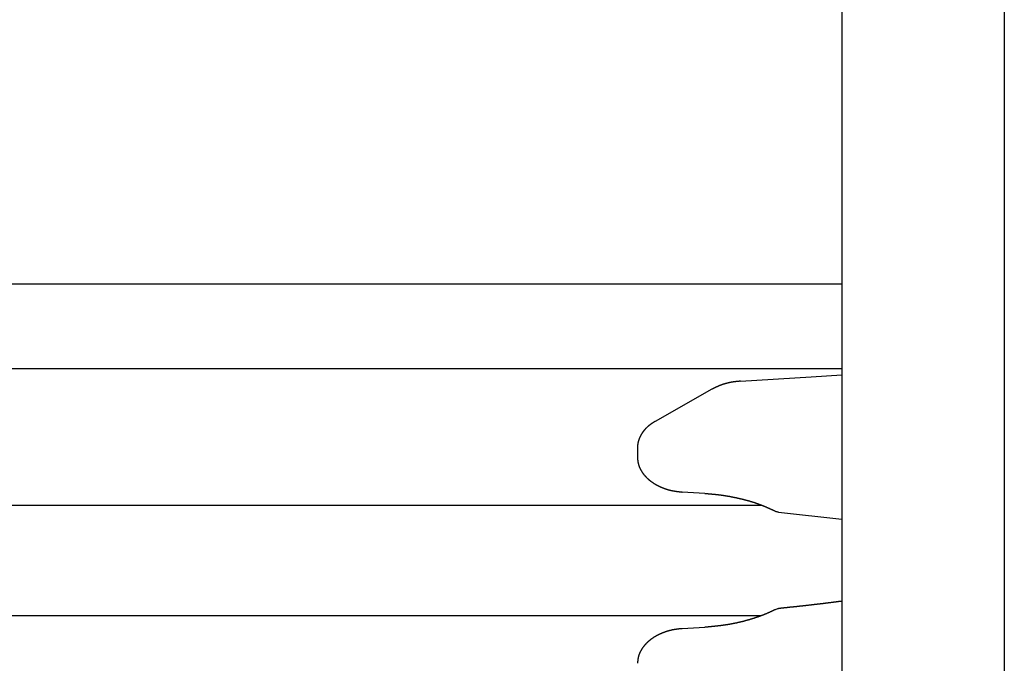
# Model space of a CAD drawing. Extents: x 0 to 990, y 0 to 1595.
# Drawn here: x 244 to 274, y 348 to 368 of the extents above; entities that cross this region are included whole.
import ezdxf

# ---------------------------------------------------------------- set-up
doc = ezdxf.new("R2010")
doc.units = 0
doc.layers.get('0').update_dxf_attribs({"linetype": 'CONTINUOUS'})
doc.layers.add('YKK_12', color=2, linetype='CONTINUOUS')
doc.layers.add('YKK_13', color=4, linetype='CONTINUOUS')

msp = doc.modelspace()

# ---------------------------------------------------------------- linework, layer by layer
for points in [[(266.371, 356.699, 0), (266.366, 356.698, 0), (266.362, 356.698, 0), (266.357, 356.697, 0), (266.352, 356.697, 0), (266.347, 356.696, 0), (266.343, 356.696, 0), (266.338, 356.696, 0), (266.333, 356.695, 0), (266.328, 356.695, 0), (266.324, 356.694, 0), (266.319, 356.694, 0), (266.314, 356.693, 0), (266.309, 356.693, 0), (266.305, 356.692, 0), (266.3, 356.692, 0), (266.295, 356.691, 0), (266.29, 356.691, 0), (266.286, 356.69, 0), (266.281, 356.69, 0), (266.276, 356.689, 0), (266.271, 356.689, 0), (266.267, 356.688, 0), (266.262, 356.688, 0), (266.257, 356.687, 0), (266.252, 356.687, 0), (266.248, 356.686, 0), (266.243, 356.686, 0), (266.238, 356.685, 0), (266.233, 356.685, 0), (266.229, 356.684, 0), (266.224, 356.684, 0), (266.219, 356.683, 0), (266.214, 356.683, 0), (266.21, 356.682, 0), (266.205, 356.681, 0), (266.2, 356.681, 0), (266.195, 356.68, 0), (266.191, 356.68, 0), (266.186, 356.679, 0), (266.181, 356.678, 0), (266.177, 356.678, 0), (266.172, 356.677, 0), (266.167, 356.676, 0), (266.162, 356.676, 0), (266.158, 356.675, 0), (266.153, 356.674, 0), (266.148, 356.674, 0), (266.143, 356.673, 0), (266.139, 356.672, 0), (266.134, 356.672, 0), (266.129, 356.671, 0), (266.125, 356.67, 0), (266.12, 356.669, 0), (266.115, 356.669, 0), (266.11, 356.668, 0), (266.106, 356.667, 0), (266.101, 356.666, 0), (266.096, 356.665, 0), (266.091, 356.665, 0), (266.087, 356.664, 0), (266.082, 356.663, 0), (266.077, 356.662, 0), (266.073, 356.661, 0), (266.068, 356.66, 0), (266.063, 356.659, 0), (266.058, 356.658, 0), (266.054, 356.658, 0), (266.049, 356.657, 0), (266.044, 356.656, 0), (266.04, 356.655, 0), (266.035, 356.654, 0), (266.03, 356.653, 0), (266.026, 356.652, 0), (266.021, 356.651, 0), (266.016, 356.65, 0), (266.011, 356.649, 0), (266.007, 356.648, 0), (266.002, 356.647, 0), (265.997, 356.646, 0), (265.993, 356.645, 0), (265.988, 356.643, 0), (265.983, 356.642, 0), (265.979, 356.641, 0), (265.974, 356.64, 0), (265.969, 356.639, 0), (265.965, 356.638, 0), (265.96, 356.637, 0), (265.955, 356.635, 0), (265.951, 356.634, 0), (265.946, 356.633, 0), (265.941, 356.632, 0), (265.937, 356.631, 0), (265.932, 356.629, 0), (265.927, 356.628, 0), (265.923, 356.627, 0), (265.918, 356.626, 0), (265.913, 356.624, 0), (265.909, 356.623, 0), (265.904, 356.622, 0), (265.899, 356.62, 0), (265.895, 356.619, 0), (265.89, 356.618, 0), (265.886, 356.616, 0), (265.881, 356.615, 0), (265.876, 356.614, 0), (265.872, 356.612, 0), (265.867, 356.611, 0), (265.862, 356.609, 0), (265.858, 356.608, 0), (265.853, 356.606, 0), (265.849, 356.605, 0), (265.844, 356.604, 0), (265.839, 356.602, 0), (265.835, 356.6, 0), (265.83, 356.599, 0), (265.826, 356.597, 0), (265.821, 356.596, 0), (265.816, 356.594, 0), (265.812, 356.593, 0), (265.807, 356.591, 0), (265.803, 356.59, 0), (265.798, 356.588, 0), (265.794, 356.586, 0), (265.789, 356.585, 0), (265.784, 356.583, 0), (265.78, 356.581, 0), (265.775, 356.58, 0), (265.771, 356.578, 0), (265.766, 356.576, 0), (265.762, 356.575, 0), (265.757, 356.573, 0), (265.753, 356.571, 0), (265.748, 356.569, 0), (265.744, 356.567, 0), (265.739, 356.566, 0), (265.735, 356.564, 0), (265.73, 356.562, 0), (265.726, 356.56, 0), (265.721, 356.558, 0), (265.717, 356.557, 0), (265.712, 356.555, 0), (265.708, 356.553, 0), (265.703, 356.551, 0), (265.699, 356.549, 0), (265.694, 356.547, 0), (265.69, 356.545, 0), (265.685, 356.543, 0), (265.681, 356.541, 0), (265.676, 356.539, 0), (265.672, 356.537, 0), (265.668, 356.535, 0), (265.663, 356.533, 0), (265.659, 356.531, 0), (265.654, 356.529, 0), (265.65, 356.527, 0), (265.645, 356.525, 0), (265.641, 356.523, 0), (265.636, 356.521, 0), (265.632, 356.519, 0), (265.628, 356.517, 0), (265.623, 356.515, 0), (265.619, 356.513, 0), (265.614, 356.511, 0), (265.61, 356.509, 0), (265.605, 356.506, 0), (265.601, 356.504, 0), (265.597, 356.502, 0), (265.592, 356.5, 0), (265.588, 356.498, 0), (265.583, 356.496, 0), (265.579, 356.494, 0), (265.575, 356.492, 0), (265.57, 356.489, 0), (265.566, 356.487, 0), (265.561, 356.485, 0), (265.557, 356.483, 0), (265.553, 356.481, 0), (265.548, 356.479, 0), (265.544, 356.476, 0), (265.539, 356.474, 0), (265.535, 356.472, 0), (265.531, 356.47, 0), (265.526, 356.468, 0), (265.522, 356.465, 0), (265.517, 356.463, 0), (265.513, 356.461, 0), (265.509, 356.459, 0), (265.504, 356.457, 0), (265.5, 356.455, 0), (265.495, 356.452, 0), (265.491, 356.45, 0)], [(263.743, 355.461, 0), (263.74, 355.459, 0), (263.737, 355.457, 0), (263.734, 355.455, 0), (263.73, 355.453, 0), (263.727, 355.451, 0), (263.724, 355.449, 0), (263.721, 355.447, 0), (263.717, 355.445, 0), (263.714, 355.443, 0), (263.711, 355.441, 0), (263.708, 355.438, 0), (263.704, 355.436, 0), (263.701, 355.434, 0), (263.698, 355.432, 0), (263.695, 355.43, 0), (263.691, 355.428, 0), (263.688, 355.426, 0), (263.685, 355.424, 0), (263.682, 355.422, 0), (263.678, 355.42, 0), (263.675, 355.418, 0), (263.672, 355.416, 0), (263.669, 355.414, 0), (263.665, 355.412, 0), (263.662, 355.41, 0), (263.659, 355.408, 0), (263.656, 355.405, 0), (263.652, 355.403, 0), (263.649, 355.401, 0), (263.646, 355.399, 0), (263.643, 355.397, 0), (263.64, 355.395, 0), (263.636, 355.393, 0), (263.633, 355.391, 0), (263.63, 355.388, 0), (263.627, 355.386, 0), (263.624, 355.384, 0), (263.621, 355.382, 0), (263.617, 355.38, 0), (263.614, 355.377, 0), (263.611, 355.375, 0), (263.608, 355.373, 0), (263.605, 355.371, 0), (263.602, 355.368, 0), (263.599, 355.366, 0), (263.595, 355.364, 0), (263.592, 355.362, 0), (263.589, 355.359, 0), (263.586, 355.357, 0), (263.583, 355.355, 0), (263.58, 355.352, 0), (263.577, 355.35, 0), (263.574, 355.348, 0), (263.571, 355.345, 0), (263.568, 355.343, 0), (263.565, 355.34, 0), (263.561, 355.338, 0), (263.558, 355.336, 0), (263.555, 355.333, 0), (263.552, 355.331, 0), (263.549, 355.328, 0), (263.546, 355.326, 0), (263.543, 355.323, 0), (263.54, 355.321, 0), (263.537, 355.318, 0), (263.534, 355.316, 0), (263.531, 355.313, 0), (263.528, 355.311, 0), (263.525, 355.308, 0), (263.522, 355.305, 0), (263.52, 355.303, 0), (263.517, 355.3, 0), (263.514, 355.298, 0), (263.511, 355.295, 0), (263.508, 355.292, 0), (263.505, 355.29, 0), (263.502, 355.287, 0), (263.499, 355.284, 0), (263.496, 355.282, 0), (263.493, 355.279, 0), (263.491, 355.276, 0), (263.488, 355.274, 0), (263.485, 355.271, 0), (263.482, 355.268, 0), (263.479, 355.265, 0), (263.476, 355.263, 0), (263.474, 355.26, 0), (263.471, 355.257, 0), (263.468, 355.254, 0), (263.465, 355.251, 0), (263.462, 355.249, 0), (263.46, 355.246, 0), (263.457, 355.243, 0), (263.454, 355.24, 0), (263.451, 355.237, 0), (263.449, 355.234, 0), (263.446, 355.231, 0), (263.443, 355.229, 0), (263.441, 355.226, 0), (263.438, 355.223, 0), (263.435, 355.22, 0), (263.433, 355.217, 0), (263.43, 355.214, 0), (263.427, 355.211, 0), (263.425, 355.208, 0), (263.422, 355.205, 0), (263.419, 355.202, 0), (263.417, 355.199, 0), (263.414, 355.196, 0), (263.412, 355.193, 0), (263.409, 355.19, 0), (263.407, 355.187, 0), (263.404, 355.184, 0), (263.402, 355.181, 0), (263.399, 355.177, 0), (263.396, 355.174, 0), (263.394, 355.171, 0), (263.391, 355.168, 0), (263.389, 355.165, 0), (263.387, 355.162, 0), (263.384, 355.159, 0), (263.382, 355.155, 0), (263.379, 355.152, 0), (263.377, 355.149, 0), (263.374, 355.146, 0), (263.372, 355.143, 0), (263.37, 355.139, 0), (263.367, 355.136, 0), (263.365, 355.133, 0), (263.363, 355.13, 0), (263.36, 355.126, 0), (263.358, 355.123, 0), (263.356, 355.12, 0), (263.353, 355.117, 0), (263.351, 355.113, 0), (263.349, 355.11, 0), (263.346, 355.107, 0), (263.344, 355.103, 0), (263.342, 355.1, 0), (263.34, 355.097, 0), (263.338, 355.093, 0), (263.335, 355.09, 0), (263.333, 355.086, 0), (263.331, 355.083, 0), (263.329, 355.08, 0), (263.327, 355.076, 0), (263.325, 355.073, 0), (263.323, 355.069, 0), (263.32, 355.066, 0), (263.318, 355.062, 0), (263.316, 355.059, 0), (263.314, 355.055, 0), (263.312, 355.052, 0), (263.31, 355.048, 0), (263.308, 355.045, 0), (263.306, 355.041, 0), (263.304, 355.038, 0), (263.302, 355.034, 0), (263.3, 355.031, 0), (263.298, 355.027, 0), (263.296, 355.024, 0), (263.295, 355.02, 0), (263.293, 355.016, 0), (263.291, 355.013, 0), (263.289, 355.009, 0), (263.287, 355.006, 0), (263.285, 355.002, 0), (263.283, 354.998, 0), (263.282, 354.995, 0), (263.28, 354.991, 0), (263.278, 354.987, 0), (263.276, 354.984, 0), (263.275, 354.98, 0), (263.273, 354.976, 0), (263.271, 354.973, 0), (263.27, 354.969, 0), (263.268, 354.965, 0), (263.266, 354.961, 0), (263.265, 354.958, 0), (263.263, 354.954, 0), (263.261, 354.95, 0), (263.26, 354.946, 0), (263.258, 354.942, 0), (263.257, 354.939, 0), (263.255, 354.935, 0), (263.254, 354.931, 0), (263.252, 354.927, 0), (263.251, 354.923, 0), (263.249, 354.92, 0), (263.248, 354.916, 0), (263.247, 354.912, 0), (263.245, 354.908, 0), (263.244, 354.904, 0), (263.243, 354.9, 0), (263.241, 354.896, 0), (263.24, 354.892, 0), (263.239, 354.889, 0), (263.237, 354.885, 0), (263.236, 354.881, 0), (263.235, 354.877, 0), (263.234, 354.873, 0), (263.233, 354.869, 0), (263.231, 354.865, 0), (263.23, 354.861, 0), (263.229, 354.857, 0), (263.228, 354.853, 0), (263.227, 354.849, 0), (263.226, 354.845, 0), (263.225, 354.841, 0), (263.224, 354.837, 0), (263.223, 354.833, 0), (263.222, 354.829, 0), (263.221, 354.825, 0), (263.22, 354.821, 0), (263.219, 354.817, 0), (263.218, 354.813, 0), (263.217, 354.809, 0), (263.217, 354.805, 0), (263.216, 354.801, 0), (263.215, 354.797, 0), (263.214, 354.793, 0), (263.214, 354.789, 0), (263.213, 354.785, 0), (263.212, 354.781, 0), (263.212, 354.777, 0), (263.211, 354.773, 0), (263.21, 354.769, 0), (263.21, 354.765, 0), (263.209, 354.761, 0), (263.209, 354.757, 0), (263.208, 354.752, 0), (263.208, 354.748, 0), (263.207, 354.744, 0), (263.207, 354.74, 0), (263.207, 354.736, 0), (263.206, 354.732, 0), (263.206, 354.728, 0), (263.206, 354.724, 0), (263.205, 354.72, 0), (263.205, 354.716, 0), (263.205, 354.712, 0), (263.204, 354.708, 0), (263.204, 354.703, 0), (263.204, 354.699, 0), (263.204, 354.695, 0), (263.203, 354.691, 0), (263.203, 354.687, 0), (263.203, 354.683, 0), (263.203, 354.679, 0), (263.203, 354.675, 0), (263.202, 354.671, 0), (263.202, 354.666, 0), (263.202, 354.662, 0), (263.202, 354.658, 0), (263.202, 354.654, 0)], [(263.202, 354.355, 0), (263.202, 354.348, 0), (263.203, 354.342, 0), (263.203, 354.336, 0), (263.203, 354.329, 0), (263.204, 354.323, 0), (263.204, 354.317, 0), (263.205, 354.31, 0), (263.205, 354.304, 0), (263.206, 354.298, 0), (263.206, 354.291, 0), (263.207, 354.285, 0), (263.207, 354.279, 0), (263.208, 354.272, 0), (263.208, 354.266, 0), (263.209, 354.26, 0), (263.21, 354.254, 0), (263.21, 354.247, 0), (263.211, 354.241, 0), (263.212, 354.235, 0), (263.213, 354.228, 0), (263.214, 354.222, 0), (263.215, 354.216, 0), (263.216, 354.21, 0), (263.217, 354.203, 0), (263.218, 354.197, 0), (263.219, 354.191, 0), (263.221, 354.185, 0), (263.222, 354.179, 0), (263.224, 354.173, 0), (263.225, 354.166, 0), (263.227, 354.16, 0), (263.228, 354.154, 0), (263.23, 354.148, 0), (263.231, 354.142, 0), (263.233, 354.136, 0), (263.235, 354.13, 0), (263.237, 354.124, 0), (263.239, 354.118, 0), (263.241, 354.112, 0), (263.243, 354.106, 0), (263.245, 354.1, 0), (263.247, 354.094, 0), (263.249, 354.088, 0), (263.251, 354.082, 0), (263.254, 354.076, 0), (263.256, 354.07, 0), (263.258, 354.064, 0), (263.261, 354.058, 0), (263.263, 354.053, 0), (263.266, 354.047, 0), (263.268, 354.041, 0), (263.271, 354.035, 0), (263.273, 354.03, 0), (263.276, 354.024, 0), (263.279, 354.018, 0), (263.281, 354.012, 0), (263.284, 354.007, 0), (263.287, 354.001, 0), (263.29, 353.995, 0), (263.293, 353.99, 0), (263.296, 353.984, 0), (263.299, 353.979, 0), (263.302, 353.973, 0), (263.305, 353.968, 0), (263.308, 353.962, 0), (263.311, 353.957, 0), (263.314, 353.951, 0), (263.317, 353.946, 0), (263.32, 353.941, 0), (263.323, 353.935, 0), (263.327, 353.93, 0), (263.33, 353.925, 0), (263.333, 353.919, 0), (263.336, 353.914, 0), (263.34, 353.909, 0), (263.343, 353.904, 0), (263.347, 353.899, 0), (263.35, 353.893, 0), (263.354, 353.888, 0), (263.357, 353.883, 0), (263.361, 353.878, 0), (263.364, 353.873, 0), (263.368, 353.868, 0), (263.371, 353.863, 0), (263.375, 353.858, 0), (263.379, 353.853, 0), (263.383, 353.848, 0), (263.386, 353.843, 0), (263.39, 353.838, 0), (263.394, 353.834, 0), (263.398, 353.829, 0), (263.402, 353.824, 0), (263.405, 353.819, 0), (263.409, 353.814, 0), (263.413, 353.81, 0), (263.417, 353.805, 0), (263.421, 353.8, 0), (263.425, 353.796, 0), (263.429, 353.791, 0), (263.433, 353.786, 0), (263.437, 353.782, 0), (263.441, 353.777, 0), (263.445, 353.773, 0), (263.45, 353.768, 0), (263.454, 353.764, 0), (263.458, 353.759, 0), (263.462, 353.755, 0), (263.466, 353.751, 0), (263.471, 353.746, 0), (263.475, 353.742, 0), (263.479, 353.738, 0), (263.483, 353.733, 0), (263.488, 353.729, 0), (263.492, 353.725, 0), (263.496, 353.721, 0), (263.501, 353.716, 0), (263.505, 353.712, 0), (263.51, 353.708, 0), (263.514, 353.704, 0), (263.519, 353.7, 0), (263.523, 353.696, 0), (263.528, 353.692, 0), (263.532, 353.688, 0), (263.537, 353.684, 0), (263.541, 353.68, 0), (263.546, 353.676, 0), (263.55, 353.672, 0), (263.555, 353.668, 0), (263.56, 353.664, 0), (263.564, 353.66, 0), (263.569, 353.657, 0), (263.573, 353.653, 0), (263.578, 353.649, 0), (263.583, 353.645, 0), (263.588, 353.642, 0), (263.592, 353.638, 0), (263.597, 353.634, 0), (263.602, 353.631, 0), (263.607, 353.627, 0), (263.611, 353.623, 0), (263.616, 353.62, 0), (263.621, 353.616, 0), (263.626, 353.613, 0), (263.631, 353.609, 0), (263.635, 353.606, 0), (263.64, 353.602, 0), (263.645, 353.599, 0), (263.65, 353.595, 0), (263.655, 353.592, 0), (263.66, 353.589, 0), (263.665, 353.585, 0), (263.67, 353.582, 0), (263.674, 353.579, 0), (263.679, 353.575, 0), (263.684, 353.572, 0), (263.689, 353.569, 0), (263.694, 353.566, 0), (263.699, 353.562, 0), (263.704, 353.559, 0), (263.709, 353.556, 0), (263.714, 353.553, 0), (263.719, 353.55, 0), (263.724, 353.547, 0), (263.729, 353.544, 0), (263.734, 353.541, 0), (263.74, 353.538, 0), (263.745, 353.535, 0), (263.75, 353.532, 0), (263.755, 353.529, 0), (263.76, 353.526, 0), (263.765, 353.523, 0), (263.77, 353.52, 0), (263.775, 353.517, 0), (263.78, 353.514, 0), (263.785, 353.511, 0), (263.791, 353.508, 0), (263.796, 353.506, 0), (263.801, 353.503, 0), (263.806, 353.5, 0), (263.811, 353.497, 0), (263.817, 353.495, 0), (263.822, 353.492, 0), (263.827, 353.489, 0), (263.832, 353.487, 0), (263.837, 353.484, 0), (263.843, 353.481, 0), (263.848, 353.479, 0), (263.853, 353.476, 0), (263.858, 353.473, 0), (263.864, 353.471, 0), (263.869, 353.468, 0), (263.874, 353.466, 0), (263.879, 353.463, 0), (263.885, 353.461, 0), (263.89, 353.458, 0), (263.895, 353.456, 0), (263.901, 353.454, 0), (263.906, 353.451, 0), (263.911, 353.449, 0), (263.917, 353.446, 0), (263.922, 353.444, 0), (263.927, 353.442, 0), (263.933, 353.439, 0), (263.938, 353.437, 0), (263.943, 353.435, 0), (263.949, 353.432, 0), (263.954, 353.43, 0), (263.959, 353.428, 0), (263.965, 353.426, 0), (263.97, 353.424, 0), (263.975, 353.421, 0), (263.981, 353.419, 0), (263.986, 353.417, 0), (263.992, 353.415, 0), (263.997, 353.413, 0), (264.002, 353.411, 0), (264.008, 353.409, 0), (264.013, 353.407, 0), (264.019, 353.405, 0), (264.024, 353.403, 0), (264.03, 353.401, 0), (264.035, 353.399, 0), (264.04, 353.397, 0), (264.046, 353.395, 0), (264.051, 353.393, 0), (264.057, 353.391, 0), (264.062, 353.389, 0), (264.068, 353.387, 0), (264.073, 353.385, 0), (264.079, 353.384, 0), (264.084, 353.382, 0), (264.09, 353.38, 0), (264.095, 353.378, 0), (264.101, 353.377, 0), (264.106, 353.375, 0), (264.112, 353.373, 0), (264.117, 353.372, 0), (264.123, 353.37, 0), (264.128, 353.368, 0), (264.134, 353.367, 0), (264.139, 353.365, 0), (264.145, 353.363, 0), (264.15, 353.362, 0), (264.156, 353.36, 0), (264.161, 353.359, 0), (264.167, 353.357, 0), (264.172, 353.356, 0), (264.178, 353.354, 0), (264.184, 353.353, 0), (264.189, 353.352, 0), (264.195, 353.35, 0), (264.2, 353.349, 0), (264.206, 353.347, 0), (264.211, 353.346, 0), (264.217, 353.345, 0), (264.222, 353.344, 0), (264.228, 353.342, 0), (264.234, 353.341, 0), (264.239, 353.34, 0), (264.245, 353.339, 0), (264.25, 353.337, 0), (264.256, 353.336, 0), (264.262, 353.335, 0), (264.267, 353.334, 0), (264.273, 353.333, 0), (264.278, 353.332, 0), (264.284, 353.331, 0), (264.29, 353.33, 0), (264.295, 353.328, 0), (264.301, 353.327, 0), (264.306, 353.326, 0), (264.312, 353.325, 0), (264.318, 353.324, 0), (264.323, 353.323, 0), (264.329, 353.323, 0), (264.335, 353.322, 0), (264.34, 353.321, 0), (264.346, 353.32, 0), (264.351, 353.319, 0), (264.357, 353.318, 0), (264.363, 353.317, 0), (264.368, 353.316, 0), (264.374, 353.315, 0), (264.38, 353.314, 0), (264.385, 353.314, 0), (264.391, 353.313, 0), (264.397, 353.312, 0), (264.402, 353.311, 0), (264.408, 353.31, 0), (264.413, 353.31, 0), (264.419, 353.309, 0), (264.425, 353.308, 0), (264.43, 353.307, 0), (264.436, 353.307, 0), (264.442, 353.306, 0), (264.447, 353.305, 0), (264.453, 353.304, 0), (264.459, 353.304, 0), (264.464, 353.303, 0), (264.47, 353.302, 0), (264.476, 353.302, 0), (264.481, 353.301, 0), (264.487, 353.3, 0), (264.493, 353.3, 0), (264.498, 353.299, 0), (264.504, 353.298, 0), (264.51, 353.298, 0), (264.515, 353.297, 0), (264.521, 353.296, 0), (264.527, 353.296, 0), (264.532, 353.295, 0), (264.538, 353.294, 0), (264.544, 353.294, 0), (264.549, 353.293, 0), (264.555, 353.292, 0), (264.561, 353.292, 0), (264.566, 353.291, 0), (264.572, 353.29, 0), (264.578, 353.29, 0)], [(265.273, 353.247, 0), (265.283, 353.246, 0), (265.293, 353.246, 0), (265.303, 353.245, 0), (265.313, 353.244, 0), (265.323, 353.243, 0), (265.333, 353.243, 0), (265.343, 353.242, 0), (265.353, 353.241, 0), (265.363, 353.24, 0), (265.373, 353.239, 0), (265.383, 353.239, 0), (265.393, 353.238, 0), (265.403, 353.237, 0), (265.413, 353.236, 0), (265.423, 353.235, 0), (265.433, 353.235, 0), (265.443, 353.234, 0), (265.453, 353.233, 0), (265.462, 353.232, 0), (265.472, 353.231, 0), (265.482, 353.23, 0), (265.492, 353.229, 0), (265.502, 353.228, 0), (265.512, 353.228, 0), (265.522, 353.227, 0), (265.532, 353.226, 0), (265.542, 353.225, 0), (265.552, 353.224, 0), (265.562, 353.223, 0), (265.572, 353.222, 0), (265.582, 353.221, 0), (265.592, 353.22, 0), (265.602, 353.219, 0), (265.612, 353.218, 0), (265.622, 353.217, 0), (265.632, 353.216, 0), (265.642, 353.214, 0), (265.652, 353.213, 0), (265.661, 353.212, 0), (265.671, 353.211, 0), (265.681, 353.21, 0), (265.691, 353.209, 0), (265.701, 353.208, 0), (265.711, 353.206, 0), (265.721, 353.205, 0), (265.731, 353.204, 0), (265.741, 353.203, 0), (265.751, 353.201, 0), (265.761, 353.2, 0), (265.771, 353.199, 0), (265.781, 353.197, 0), (265.79, 353.196, 0), (265.8, 353.194, 0), (265.81, 353.193, 0), (265.82, 353.192, 0), (265.83, 353.19, 0), (265.84, 353.189, 0), (265.85, 353.187, 0), (265.86, 353.186, 0), (265.87, 353.184, 0), (265.88, 353.183, 0), (265.889, 353.181, 0), (265.899, 353.18, 0), (265.909, 353.178, 0), (265.919, 353.176, 0), (265.929, 353.175, 0), (265.939, 353.173, 0), (265.949, 353.172, 0), (265.959, 353.17, 0), (265.969, 353.168, 0), (265.978, 353.167, 0), (265.988, 353.165, 0), (265.998, 353.163, 0), (266.008, 353.161, 0), (266.018, 353.16, 0), (266.028, 353.158, 0), (266.038, 353.156, 0), (266.048, 353.154, 0), (266.057, 353.152, 0), (266.067, 353.151, 0), (266.077, 353.149, 0), (266.087, 353.147, 0), (266.097, 353.145, 0), (266.107, 353.143, 0), (266.116, 353.141, 0), (266.126, 353.139, 0), (266.136, 353.137, 0), (266.146, 353.135, 0), (266.156, 353.133, 0), (266.166, 353.131, 0), (266.176, 353.129, 0), (266.185, 353.127, 0), (266.195, 353.125, 0), (266.205, 353.123, 0), (266.215, 353.121, 0), (266.225, 353.119, 0), (266.234, 353.117, 0), (266.244, 353.115, 0), (266.254, 353.113, 0), (266.264, 353.111, 0), (266.274, 353.108, 0), (266.284, 353.106, 0), (266.293, 353.104, 0), (266.303, 353.102, 0), (266.313, 353.1, 0), (266.323, 353.097, 0), (266.333, 353.095, 0), (266.342, 353.093, 0), (266.352, 353.091, 0), (266.362, 353.088, 0), (266.372, 353.086, 0), (266.381, 353.084, 0), (266.391, 353.081, 0), (266.401, 353.079, 0), (266.411, 353.077, 0), (266.421, 353.074, 0), (266.43, 353.072, 0), (266.44, 353.07, 0), (266.45, 353.067, 0), (266.46, 353.065, 0), (266.469, 353.062, 0), (266.479, 353.06, 0), (266.489, 353.057, 0), (266.499, 353.055, 0), (266.508, 353.052, 0), (266.518, 353.05, 0), (266.528, 353.047, 0), (266.538, 353.044, 0), (266.547, 353.042, 0), (266.557, 353.039, 0), (266.567, 353.037, 0), (266.576, 353.034, 0), (266.586, 353.031, 0), (266.596, 353.029, 0), (266.606, 353.026, 0), (266.615, 353.023, 0), (266.625, 353.02, 0), (266.635, 353.018, 0), (266.644, 353.015, 0), (266.654, 353.012, 0), (266.664, 353.009, 0), (266.673, 353.006, 0), (266.683, 353.003, 0), (266.693, 353.001, 0), (266.702, 352.998, 0), (266.712, 352.995, 0), (266.722, 352.992, 0), (266.731, 352.989, 0), (266.741, 352.986, 0), (266.75, 352.983, 0), (266.76, 352.98, 0), (266.77, 352.977, 0), (266.779, 352.974, 0), (266.789, 352.97, 0), (266.798, 352.967, 0), (266.808, 352.964, 0), (266.818, 352.961, 0), (266.827, 352.958, 0), (266.837, 352.955, 0), (266.846, 352.951, 0), (266.856, 352.948, 0), (266.865, 352.945, 0), (266.875, 352.941, 0), (266.884, 352.938, 0), (266.894, 352.935, 0), (266.903, 352.931, 0), (266.913, 352.928, 0), (266.922, 352.924, 0), (266.932, 352.921, 0), (266.941, 352.917, 0), (266.951, 352.914, 0), (266.96, 352.91, 0), (266.97, 352.907, 0), (266.979, 352.903, 0), (266.989, 352.9, 0), (266.998, 352.896, 0), (267.008, 352.892, 0), (267.017, 352.889, 0), (267.026, 352.885, 0), (267.036, 352.881, 0), (267.045, 352.877, 0), (267.055, 352.874, 0), (267.064, 352.87, 0), (267.073, 352.866, 0), (267.083, 352.862, 0), (267.092, 352.858, 0), (267.101, 352.854, 0), (267.111, 352.851, 0), (267.12, 352.847, 0), (267.13, 352.843, 0), (267.139, 352.839, 0), (267.148, 352.835, 0), (267.158, 352.831, 0), (267.167, 352.827, 0), (267.176, 352.823, 0), (267.185, 352.819, 0), (267.195, 352.815, 0), (267.204, 352.811, 0), (267.213, 352.807, 0), (267.223, 352.803, 0), (267.232, 352.798, 0), (267.241, 352.794, 0), (267.251, 352.79, 0), (267.26, 352.786, 0), (267.269, 352.782, 0), (267.278, 352.778, 0), (267.288, 352.774, 0), (267.297, 352.77, 0), (267.306, 352.765, 0), (267.316, 352.761, 0), (267.325, 352.757, 0), (267.334, 352.753, 0), (267.343, 352.749, 0), (267.353, 352.744, 0), (267.362, 352.74, 0), (267.371, 352.736, 0), (267.38, 352.732, 0), (267.39, 352.728, 0), (267.399, 352.723, 0), (267.408, 352.719, 0), (267.417, 352.715, 0), (267.427, 352.711, 0), (267.436, 352.707, 0)], [(269.488, 349.932, 0), (269.475, 349.93, 0), (269.463, 349.929, 0), (269.451, 349.927, 0), (269.439, 349.926, 0), (269.426, 349.924, 0), (269.414, 349.922, 0), (269.402, 349.921, 0), (269.39, 349.919, 0), (269.377, 349.918, 0), (269.365, 349.916, 0), (269.353, 349.914, 0), (269.341, 349.913, 0), (269.328, 349.911, 0), (269.316, 349.91, 0), (269.304, 349.908, 0), (269.292, 349.907, 0), (269.279, 349.905, 0), (269.267, 349.903, 0), (269.255, 349.902, 0), (269.243, 349.9, 0), (269.23, 349.899, 0), (269.218, 349.897, 0), (269.206, 349.895, 0), (269.194, 349.894, 0), (269.181, 349.892, 0), (269.169, 349.891, 0), (269.157, 349.889, 0), (269.145, 349.888, 0), (269.132, 349.886, 0), (269.12, 349.885, 0), (269.108, 349.883, 0), (269.096, 349.881, 0), (269.083, 349.88, 0), (269.071, 349.878, 0), (269.059, 349.877, 0), (269.047, 349.875, 0), (269.034, 349.874, 0), (269.022, 349.872, 0), (269.01, 349.871, 0), (268.998, 349.869, 0), (268.985, 349.868, 0), (268.973, 349.866, 0), (268.961, 349.865, 0), (268.949, 349.863, 0), (268.936, 349.862, 0), (268.924, 349.86, 0), (268.912, 349.859, 0), (268.9, 349.857, 0), (268.887, 349.856, 0), (268.875, 349.854, 0), (268.863, 349.853, 0), (268.851, 349.851, 0), (268.838, 349.85, 0), (268.826, 349.848, 0), (268.814, 349.847, 0), (268.802, 349.845, 0), (268.789, 349.844, 0), (268.777, 349.842, 0), (268.765, 349.841, 0), (268.753, 349.839, 0), (268.74, 349.838, 0), (268.728, 349.837, 0), (268.716, 349.835, 0), (268.703, 349.834, 0), (268.691, 349.832, 0), (268.679, 349.831, 0), (268.667, 349.829, 0), (268.654, 349.828, 0), (268.642, 349.827, 0), (268.63, 349.825, 0), (268.618, 349.824, 0), (268.605, 349.822, 0), (268.593, 349.821, 0), (268.581, 349.819, 0), (268.569, 349.818, 0), (268.556, 349.817, 0), (268.544, 349.815, 0), (268.532, 349.814, 0), (268.519, 349.812, 0), (268.507, 349.811, 0), (268.495, 349.81, 0), (268.483, 349.808, 0), (268.47, 349.807, 0), (268.458, 349.806, 0), (268.446, 349.804, 0), (268.434, 349.803, 0), (268.421, 349.801, 0), (268.409, 349.8, 0), (268.397, 349.799, 0), (268.384, 349.797, 0), (268.372, 349.796, 0), (268.36, 349.795, 0), (268.348, 349.793, 0), (268.335, 349.792, 0), (268.323, 349.791, 0), (268.311, 349.789, 0), (268.299, 349.788, 0), (268.286, 349.787, 0), (268.274, 349.785, 0), (268.262, 349.784, 0), (268.249, 349.783, 0), (268.237, 349.781, 0), (268.225, 349.78, 0), (268.213, 349.779, 0), (268.2, 349.777, 0), (268.188, 349.776, 0), (268.176, 349.775, 0), (268.164, 349.773, 0), (268.151, 349.772, 0), (268.139, 349.771, 0), (268.127, 349.769, 0), (268.114, 349.768, 0), (268.102, 349.767, 0), (268.09, 349.765, 0), (268.078, 349.764, 0), (268.065, 349.763, 0), (268.053, 349.761, 0), (268.041, 349.76, 0), (268.028, 349.759, 0), (268.016, 349.757, 0), (268.004, 349.756, 0), (267.992, 349.755, 0), (267.979, 349.754, 0), (267.967, 349.752, 0), (267.955, 349.751, 0), (267.942, 349.75, 0), (267.93, 349.748, 0), (267.918, 349.747, 0), (267.906, 349.746, 0), (267.893, 349.745, 0), (267.881, 349.743, 0), (267.869, 349.742, 0), (267.857, 349.741, 0), (267.844, 349.739, 0), (267.832, 349.738, 0), (267.82, 349.737, 0), (267.807, 349.736, 0), (267.795, 349.734, 0), (267.783, 349.733, 0), (267.771, 349.732, 0), (267.758, 349.73, 0), (267.746, 349.729, 0), (267.734, 349.728, 0), (267.721, 349.727, 0), (267.709, 349.725, 0), (267.697, 349.724, 0), (267.685, 349.723, 0), (267.672, 349.721, 0), (267.66, 349.72, 0), (267.648, 349.719, 0), (267.635, 349.718, 0), (267.623, 349.716, 0), (267.611, 349.715, 0), (267.599, 349.714, 0), (267.586, 349.712, 0), (267.574, 349.711, 0), (267.562, 349.71, 0), (267.549, 349.709, 0), (267.537, 349.707, 0)], [(267.436, 349.672, 0), (267.427, 349.668, 0), (267.418, 349.663, 0), (267.408, 349.659, 0), (267.399, 349.655, 0), (267.39, 349.65, 0), (267.381, 349.646, 0), (267.372, 349.642, 0), (267.362, 349.637, 0), (267.353, 349.633, 0), (267.344, 349.629, 0), (267.335, 349.624, 0), (267.326, 349.62, 0), (267.316, 349.616, 0), (267.307, 349.611, 0), (267.298, 349.607, 0), (267.289, 349.603, 0), (267.279, 349.599, 0), (267.27, 349.594, 0), (267.261, 349.59, 0), (267.252, 349.586, 0), (267.242, 349.582, 0), (267.233, 349.578, 0), (267.224, 349.574, 0), (267.215, 349.569, 0), (267.205, 349.565, 0), (267.196, 349.561, 0), (267.187, 349.557, 0), (267.177, 349.553, 0), (267.168, 349.549, 0), (267.159, 349.545, 0), (267.149, 349.541, 0), (267.14, 349.537, 0), (267.131, 349.534, 0), (267.121, 349.53, 0), (267.112, 349.526, 0), (267.102, 349.522, 0), (267.093, 349.518, 0), (267.084, 349.515, 0), (267.074, 349.511, 0), (267.065, 349.507, 0), (267.055, 349.503, 0), (267.046, 349.5, 0), (267.037, 349.496, 0), (267.027, 349.492, 0), (267.018, 349.489, 0), (267.008, 349.485, 0), (266.999, 349.482, 0), (266.989, 349.478, 0), (266.98, 349.475, 0), (266.97, 349.471, 0), (266.961, 349.468, 0), (266.951, 349.464, 0), (266.942, 349.461, 0), (266.932, 349.458, 0), (266.923, 349.454, 0), (266.913, 349.451, 0), (266.904, 349.447, 0), (266.894, 349.444, 0), (266.884, 349.441, 0), (266.875, 349.438, 0), (266.865, 349.434, 0), (266.856, 349.431, 0), (266.846, 349.428, 0), (266.837, 349.425, 0), (266.827, 349.422, 0), (266.817, 349.418, 0), (266.808, 349.415, 0), (266.798, 349.412, 0), (266.789, 349.409, 0), (266.779, 349.406, 0), (266.769, 349.403, 0), (266.76, 349.4, 0), (266.75, 349.397, 0), (266.741, 349.394, 0), (266.731, 349.391, 0), (266.721, 349.388, 0), (266.712, 349.385, 0), (266.702, 349.382, 0), (266.692, 349.379, 0), (266.683, 349.376, 0), (266.673, 349.373, 0), (266.663, 349.371, 0), (266.654, 349.368, 0), (266.644, 349.365, 0), (266.634, 349.362, 0), (266.625, 349.359, 0), (266.615, 349.357, 0), (266.605, 349.354, 0), (266.596, 349.351, 0), (266.586, 349.348, 0), (266.576, 349.346, 0), (266.566, 349.343, 0), (266.557, 349.34, 0), (266.547, 349.338, 0), (266.537, 349.335, 0), (266.528, 349.332, 0), (266.518, 349.33, 0), (266.508, 349.327, 0), (266.498, 349.324, 0), (266.489, 349.322, 0), (266.479, 349.319, 0), (266.469, 349.317, 0), (266.459, 349.314, 0), (266.45, 349.312, 0), (266.44, 349.309, 0), (266.43, 349.307, 0), (266.42, 349.304, 0), (266.411, 349.302, 0), (266.401, 349.299, 0), (266.391, 349.297, 0), (266.381, 349.295, 0), (266.372, 349.292, 0), (266.362, 349.29, 0), (266.352, 349.288, 0), (266.342, 349.285, 0), (266.333, 349.283, 0), (266.323, 349.281, 0), (266.313, 349.278, 0), (266.303, 349.276, 0), (266.293, 349.274, 0), (266.284, 349.272, 0), (266.274, 349.27, 0), (266.264, 349.267, 0), (266.254, 349.265, 0), (266.244, 349.263, 0), (266.235, 349.261, 0), (266.225, 349.259, 0), (266.215, 349.257, 0), (266.205, 349.255, 0), (266.195, 349.253, 0), (266.186, 349.251, 0), (266.176, 349.249, 0), (266.166, 349.247, 0), (266.156, 349.245, 0), (266.146, 349.243, 0), (266.136, 349.241, 0), (266.127, 349.239, 0), (266.117, 349.237, 0), (266.107, 349.235, 0), (266.097, 349.233, 0), (266.087, 349.231, 0), (266.077, 349.23, 0), (266.067, 349.228, 0), (266.058, 349.226, 0), (266.048, 349.224, 0), (266.038, 349.223, 0), (266.028, 349.221, 0), (266.018, 349.219, 0), (266.008, 349.217, 0), (265.998, 349.216, 0), (265.988, 349.214, 0), (265.979, 349.212, 0), (265.969, 349.211, 0), (265.959, 349.209, 0), (265.949, 349.208, 0), (265.939, 349.206, 0), (265.929, 349.205, 0), (265.919, 349.203, 0), (265.909, 349.202, 0), (265.9, 349.2, 0), (265.89, 349.199, 0), (265.88, 349.197, 0), (265.87, 349.196, 0), (265.86, 349.194, 0), (265.85, 349.193, 0), (265.84, 349.192, 0), (265.83, 349.19, 0), (265.82, 349.189, 0), (265.81, 349.188, 0), (265.8, 349.186, 0), (265.791, 349.185, 0), (265.781, 349.184, 0), (265.771, 349.183, 0), (265.761, 349.181, 0), (265.751, 349.18, 0), (265.741, 349.179, 0), (265.731, 349.178, 0), (265.721, 349.176, 0), (265.711, 349.175, 0), (265.701, 349.174, 0), (265.691, 349.173, 0), (265.681, 349.172, 0), (265.671, 349.171, 0), (265.661, 349.17, 0), (265.652, 349.168, 0), (265.642, 349.167, 0), (265.632, 349.166, 0), (265.622, 349.165, 0), (265.612, 349.164, 0), (265.602, 349.163, 0), (265.592, 349.162, 0), (265.582, 349.161, 0), (265.572, 349.16, 0), (265.562, 349.159, 0), (265.552, 349.158, 0), (265.542, 349.157, 0), (265.532, 349.156, 0), (265.522, 349.155, 0), (265.512, 349.154, 0), (265.502, 349.153, 0), (265.492, 349.152, 0), (265.482, 349.151, 0), (265.472, 349.15, 0), (265.462, 349.149, 0), (265.452, 349.148, 0), (265.443, 349.147, 0), (265.433, 349.146, 0), (265.423, 349.145, 0), (265.413, 349.144, 0), (265.403, 349.143, 0), (265.393, 349.142, 0), (265.383, 349.142, 0), (265.373, 349.141, 0), (265.363, 349.14, 0), (265.353, 349.139, 0), (265.343, 349.138, 0), (265.333, 349.137, 0), (265.323, 349.136, 0), (265.313, 349.135, 0), (265.303, 349.134, 0), (265.293, 349.133, 0), (265.283, 349.132, 0), (265.273, 349.132, 0)], [(264.578, 349.089, 0), (264.572, 349.088, 0), (264.566, 349.088, 0), (264.561, 349.087, 0), (264.555, 349.087, 0), (264.549, 349.086, 0), (264.544, 349.086, 0), (264.538, 349.085, 0), (264.532, 349.085, 0), (264.527, 349.084, 0), (264.521, 349.084, 0), (264.515, 349.083, 0), (264.51, 349.082, 0), (264.504, 349.082, 0), (264.498, 349.081, 0), (264.493, 349.081, 0), (264.487, 349.08, 0), (264.481, 349.079, 0), (264.476, 349.079, 0), (264.47, 349.078, 0), (264.464, 349.078, 0), (264.459, 349.077, 0), (264.453, 349.076, 0), (264.447, 349.076, 0), (264.442, 349.075, 0), (264.436, 349.074, 0), (264.43, 349.074, 0), (264.425, 349.073, 0), (264.419, 349.072, 0), (264.413, 349.071, 0), (264.408, 349.071, 0), (264.402, 349.07, 0), (264.397, 349.069, 0), (264.391, 349.068, 0), (264.385, 349.068, 0), (264.38, 349.067, 0), (264.374, 349.066, 0), (264.368, 349.065, 0), (264.363, 349.064, 0), (264.357, 349.063, 0), (264.351, 349.062, 0), (264.346, 349.061, 0), (264.34, 349.061, 0), (264.335, 349.06, 0), (264.329, 349.059, 0), (264.323, 349.058, 0), (264.318, 349.057, 0), (264.312, 349.055, 0), (264.306, 349.054, 0), (264.301, 349.053, 0), (264.295, 349.052, 0), (264.29, 349.051, 0), (264.284, 349.05, 0), (264.278, 349.049, 0), (264.273, 349.048, 0), (264.267, 349.046, 0), (264.262, 349.045, 0), (264.256, 349.044, 0), (264.25, 349.043, 0), (264.245, 349.041, 0), (264.239, 349.04, 0), (264.234, 349.039, 0), (264.228, 349.037, 0), (264.223, 349.036, 0), (264.217, 349.035, 0), (264.211, 349.033, 0), (264.206, 349.032, 0), (264.2, 349.031, 0), (264.195, 349.029, 0), (264.189, 349.028, 0), (264.184, 349.026, 0), (264.178, 349.025, 0), (264.173, 349.023, 0), (264.167, 349.022, 0), (264.161, 349.02, 0), (264.156, 349.019, 0), (264.15, 349.017, 0), (264.145, 349.015, 0), (264.139, 349.014, 0), (264.134, 349.012, 0), (264.128, 349.01, 0), (264.123, 349.009, 0), (264.117, 349.007, 0), (264.112, 349.005, 0), (264.106, 349.004, 0), (264.101, 349.002, 0), (264.095, 349, 0), (264.09, 348.998, 0), (264.084, 348.997, 0), (264.079, 348.995, 0), (264.073, 348.993, 0), (264.068, 348.991, 0), (264.062, 348.989, 0), (264.057, 348.987, 0), (264.052, 348.985, 0), (264.046, 348.983, 0), (264.041, 348.982, 0), (264.035, 348.98, 0), (264.03, 348.978, 0), (264.024, 348.976, 0), (264.019, 348.974, 0), (264.013, 348.972, 0), (264.008, 348.97, 0), (264.003, 348.968, 0), (263.997, 348.965, 0), (263.992, 348.963, 0), (263.986, 348.961, 0), (263.981, 348.959, 0), (263.976, 348.957, 0), (263.97, 348.955, 0), (263.965, 348.953, 0), (263.959, 348.95, 0), (263.954, 348.948, 0), (263.949, 348.946, 0), (263.943, 348.944, 0), (263.938, 348.941, 0), (263.933, 348.939, 0), (263.927, 348.937, 0), (263.922, 348.935, 0), (263.917, 348.932, 0), (263.911, 348.93, 0), (263.906, 348.927, 0), (263.901, 348.925, 0), (263.895, 348.923, 0), (263.89, 348.92, 0), (263.885, 348.918, 0), (263.88, 348.915, 0), (263.874, 348.913, 0), (263.869, 348.91, 0), (263.864, 348.908, 0), (263.858, 348.905, 0), (263.853, 348.903, 0), (263.848, 348.9, 0), (263.843, 348.898, 0), (263.837, 348.895, 0), (263.832, 348.892, 0), (263.827, 348.89, 0), (263.822, 348.887, 0), (263.817, 348.884, 0), (263.811, 348.882, 0), (263.806, 348.879, 0), (263.801, 348.876, 0), (263.796, 348.873, 0), (263.791, 348.87, 0), (263.786, 348.868, 0), (263.78, 348.865, 0), (263.775, 348.862, 0), (263.77, 348.859, 0), (263.765, 348.856, 0), (263.76, 348.853, 0), (263.755, 348.85, 0), (263.75, 348.847, 0), (263.745, 348.844, 0), (263.74, 348.841, 0), (263.735, 348.838, 0), (263.73, 348.835, 0), (263.724, 348.832, 0), (263.719, 348.829, 0), (263.714, 348.826, 0), (263.709, 348.823, 0), (263.704, 348.82, 0), (263.699, 348.817, 0), (263.694, 348.813, 0), (263.689, 348.81, 0), (263.684, 348.807, 0), (263.679, 348.804, 0), (263.675, 348.8, 0), (263.67, 348.797, 0), (263.665, 348.794, 0), (263.66, 348.79, 0), (263.655, 348.787, 0), (263.65, 348.784, 0), (263.645, 348.78, 0), (263.64, 348.777, 0), (263.635, 348.773, 0), (263.631, 348.77, 0), (263.626, 348.766, 0), (263.621, 348.763, 0), (263.616, 348.759, 0), (263.611, 348.756, 0), (263.607, 348.752, 0), (263.602, 348.748, 0), (263.597, 348.745, 0), (263.592, 348.741, 0), (263.588, 348.737, 0), (263.583, 348.734, 0), (263.578, 348.73, 0), (263.573, 348.726, 0), (263.569, 348.722, 0), (263.564, 348.718, 0), (263.56, 348.715, 0), (263.555, 348.711, 0), (263.55, 348.707, 0), (263.546, 348.703, 0), (263.541, 348.699, 0), (263.537, 348.695, 0), (263.532, 348.691, 0), (263.528, 348.687, 0), (263.523, 348.683, 0), (263.519, 348.679, 0), (263.514, 348.675, 0), (263.51, 348.671, 0), (263.505, 348.667, 0), (263.501, 348.662, 0), (263.497, 348.658, 0), (263.492, 348.654, 0), (263.488, 348.65, 0), (263.484, 348.645, 0), (263.479, 348.641, 0), (263.475, 348.637, 0), (263.471, 348.632, 0), (263.467, 348.628, 0), (263.462, 348.624, 0), (263.458, 348.619, 0), (263.454, 348.615, 0), (263.45, 348.61, 0), (263.446, 348.606, 0), (263.442, 348.601, 0), (263.437, 348.597, 0), (263.433, 348.592, 0), (263.429, 348.588, 0), (263.425, 348.583, 0), (263.421, 348.578, 0), (263.417, 348.574, 0), (263.413, 348.569, 0), (263.409, 348.564, 0), (263.406, 348.56, 0), (263.402, 348.555, 0), (263.398, 348.55, 0), (263.394, 348.545, 0), (263.39, 348.54, 0), (263.386, 348.536, 0), (263.383, 348.531, 0), (263.379, 348.526, 0), (263.375, 348.521, 0), (263.372, 348.516, 0), (263.368, 348.511, 0), (263.364, 348.506, 0), (263.361, 348.501, 0), (263.357, 348.496, 0), (263.354, 348.491, 0), (263.35, 348.485, 0), (263.347, 348.48, 0), (263.343, 348.475, 0), (263.34, 348.47, 0), (263.336, 348.465, 0), (263.333, 348.459, 0), (263.33, 348.454, 0), (263.326, 348.449, 0), (263.323, 348.444, 0), (263.32, 348.438, 0), (263.317, 348.433, 0), (263.314, 348.427, 0), (263.31, 348.422, 0), (263.307, 348.417, 0), (263.304, 348.411, 0), (263.301, 348.406, 0), (263.298, 348.4, 0), (263.295, 348.394, 0), (263.292, 348.389, 0), (263.289, 348.383, 0), (263.287, 348.378, 0), (263.284, 348.372, 0), (263.281, 348.366, 0), (263.278, 348.361, 0), (263.276, 348.355, 0), (263.273, 348.349, 0), (263.27, 348.344, 0), (263.268, 348.338, 0), (263.265, 348.332, 0), (263.263, 348.326, 0), (263.26, 348.32, 0), (263.258, 348.315, 0), (263.256, 348.309, 0), (263.253, 348.303, 0), (263.251, 348.297, 0), (263.249, 348.291, 0), (263.247, 348.285, 0), (263.245, 348.279, 0), (263.243, 348.273, 0), (263.241, 348.267, 0), (263.239, 348.261, 0), (263.237, 348.255, 0), (263.235, 348.249, 0), (263.234, 348.243, 0), (263.232, 348.237, 0), (263.23, 348.231, 0), (263.229, 348.225, 0), (263.227, 348.219, 0), (263.226, 348.213, 0), (263.225, 348.206, 0), (263.223, 348.2, 0), (263.222, 348.194, 0), (263.221, 348.188, 0), (263.22, 348.182, 0), (263.219, 348.175, 0), (263.218, 348.169, 0), (263.217, 348.163, 0), (263.216, 348.157, 0), (263.215, 348.15, 0), (263.214, 348.144, 0), (263.213, 348.138, 0), (263.212, 348.132, 0), (263.211, 348.125, 0), (263.211, 348.119, 0), (263.21, 348.113, 0), (263.209, 348.106, 0), (263.209, 348.1, 0), (263.208, 348.094, 0), (263.207, 348.087, 0), (263.207, 348.081, 0), (263.206, 348.075, 0), (263.206, 348.068, 0), (263.205, 348.062, 0), (263.204, 348.056, 0), (263.204, 348.049, 0), (263.203, 348.043, 0), (263.203, 348.037, 0), (263.202, 348.03, 0), (263.202, 348.024, 0)]]:
    msp.add_polyline3d(points)
at = {"layer": 'YKK_12'}
for p, q in [((153.303884, 359.689359), (269.488543, 359.689359)), ((153.303884, 357.089359), (269.488543, 357.089359)), ((153.303884, 352.889359), (267.015066, 352.889359)), ((153.303884, 349.489359), (267.018946, 349.489359))]:
    msp.add_line(p, q, dxfattribs=at)
at = {"layer": 'YKK_13', "linetype": 'Continuous'}
for p, q in [((269.488543, 412.189359), (269.488543, 328.189359)), ((274.488543, 409.189359), (274.488543, 331.189359)), ((268.542848, 356.831518), (269.488543, 356.889359)), ((266.371064, 356.698686), (268.542848, 356.831518)), ((265.491078, 356.450152), (263.743393, 355.4607)), ((263.20179, 354.654116), (263.20179, 354.354779)), ((265.273158, 353.247183), (264.577728, 353.289717)), ((267.537086, 352.670772), (269.488214, 352.450776)), ((264.577728, 349.089001), (265.273158, 349.131535))]:
    msp.add_line(p, q, dxfattribs=at)
for centre, start, end in [((267.570485, 352.974763), 243.367725, 263.729072), ((267.570485, 349.403955), 96.270928, 116.632275)]:
    msp.add_arc(centre, 0.3, start, end, dxfattribs=at)

doc.saveas('drawing.dxf')
